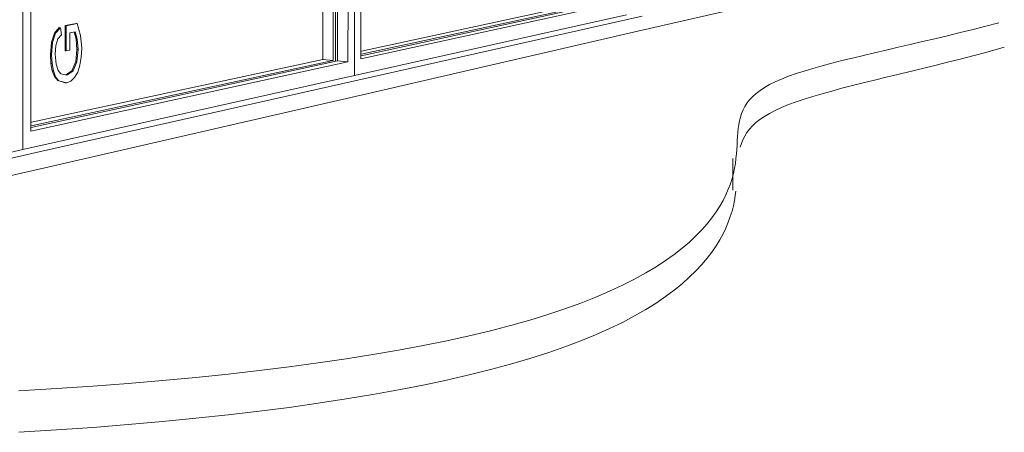
# Model space of a CAD drawing. Units: millimetres. Extents: x 15291 to 19249, y 1323 to 6733.
# Drawn here: x 15313 to 15319, y 1324 to 1327 of the extents above; entities that cross this region are included whole.
import ezdxf

# ---------------------------------------------------------------- set-up
doc = ezdxf.new("R2010")
doc.units = ezdxf.units.MM
doc.layers.add('Potter', color=7, linetype='Continuous', lineweight=9)

msp = doc.modelspace()

# ---------------------------------------------------------------- linework, layer by layer
at = {"layer": 'Potter'}
for p, q in [((15313.28, 1325.7873), (15313.2905, 1335.9763)), ((15313.2851, 1330.7248), (15313.28, 1325.7873)), ((15315.2718, 1330.6797), (15315.2662, 1326.2306)), ((15315.2662, 1326.2306), (15315.2718, 1330.6797)), ((15313.3278, 1325.8977), (15313.3327, 1330.6238)), ((15315.0815, 1330.589), (15315.0762, 1326.3262)), ((15315.1383, 1326.3204), (15315.1436, 1330.5895)), ((15315.1532, 1326.3149), (15315.1586, 1330.5892)), ((15315.1586, 1330.5892), (15315.1532, 1326.3149)), ((15315.1705, 1330.5897), (15315.1651, 1326.318)), ((15315.2274, 1326.3122), (15315.2328, 1330.5902)), ((15315.3104, 1330.5888), (15315.305, 1326.3291)), ((15316.99, 1326.5009), (15318.3164, 1326.8062)), ((15315.305, 1326.3291), (15316.8627, 1326.669)), ((15316.8039, 1326.6738), (15315.3068, 1326.3487)), ((15315.3075, 1326.3571), (15316.7785, 1326.6759)), ((15316.7199, 1326.6806), (15315.3093, 1326.3764)), ((15316.8948, 1326.5941), (15315.2662, 1326.2306)), ((15313.5334, 1326.5291), (15313.5988, 1326.5414)), ((15313.6058, 1326.5408), (15313.5404, 1326.5284)), ((15313.5988, 1326.5414), (15313.6058, 1326.5408)), ((15313.6263, 1326.4703), (15313.6058, 1326.5408)), ((15316.9901, 1326.5862), (15315.3671, 1326.2211)), ((15313.4515, 1326.4288), (15313.469, 1326.4833)), ((15313.4761, 1326.4827), (15313.4585, 1326.4281)), ((15313.469, 1326.4833), (15313.4982, 1326.5171)), ((15313.469, 1326.4833), (15313.4761, 1326.4827)), ((15313.5053, 1326.5164), (15313.4761, 1326.4827)), ((15313.4905, 1326.4494), (15313.5109, 1326.4745)), ((15313.4982, 1326.5171), (15313.5053, 1326.5164)), ((15313.5109, 1326.4745), (15313.5053, 1326.5164)), ((15313.5332, 1326.3779), (15313.5334, 1326.5291)), ((15313.5334, 1326.5291), (15313.5404, 1326.5284)), ((15313.5404, 1326.5284), (15313.5403, 1326.3772)), ((15313.5622, 1326.3815), (15313.5623, 1326.4861)), ((15313.5623, 1326.4861), (15313.5939, 1326.4921)), ((15313.5987, 1326.4481), (15313.5874, 1326.4908)), ((15313.5939, 1326.4921), (15313.6058, 1326.4474)), ((15315.367, 1326.1273), (15316.99, 1326.5009)), ((15313.4451, 1326.3545), (15313.4515, 1326.4288)), ((15313.4515, 1326.4288), (15313.4585, 1326.4281)), ((15313.4585, 1326.4281), (15313.4522, 1326.3538)), ((15313.4787, 1326.4107), (15313.4905, 1326.4494)), ((15313.6043, 1326.3857), (15313.5987, 1326.4481)), ((15313.5987, 1326.4481), (15313.6058, 1326.4474)), ((15313.6058, 1326.4474), (15313.6113, 1326.3851)), ((15313.633, 1326.3931), (15313.6263, 1326.4703)), ((15313.4743, 1326.3574), (15313.4787, 1326.4107)), ((15313.479, 1326.2986), (15313.4743, 1326.3574)), ((15313.5332, 1326.3779), (15313.5403, 1326.3772)), ((15313.5403, 1326.3772), (15313.5622, 1326.3815)), ((15313.5968, 1326.3136), (15313.6043, 1326.3857)), ((15313.6113, 1326.3851), (15313.6038, 1326.3129)), ((15313.6043, 1326.3857), (15313.6113, 1326.3851)), ((15313.6303, 1326.3406), (15313.633, 1326.3931)), ((15313.3278, 1325.8977), (15315.2274, 1326.3122)), ((15315.1651, 1326.318), (15313.3293, 1325.9193)), ((15313.33, 1325.9286), (15315.1383, 1326.3204)), ((15315.0762, 1326.3262), (15313.3321, 1325.9501)), ((15313.4478, 1326.3026), (15313.4451, 1326.3545)), ((15313.4451, 1326.3545), (15313.4522, 1326.3538)), ((15313.4558, 1326.2583), (15313.4478, 1326.3026)), ((15313.4478, 1326.3026), (15313.4548, 1326.3019)), ((15313.4522, 1326.3538), (15313.4548, 1326.3019)), ((15313.4548, 1326.3019), (15313.4629, 1326.2576)), ((15313.4914, 1326.2605), (15313.479, 1326.2986)), ((15313.5739, 1326.2583), (15313.5968, 1326.3136)), ((15313.6038, 1326.3129), (15313.581, 1326.2576)), ((15313.5968, 1326.3136), (15313.6038, 1326.3129)), ((15313.622, 1326.292), (15313.6303, 1326.3406)), ((15315.1383, 1326.3204), (15315.0762, 1326.3262)), ((15315.2274, 1326.3122), (15315.1651, 1326.318)), ((15313.4695, 1326.2233), (15313.4558, 1326.2583)), ((15313.4558, 1326.2583), (15313.4629, 1326.2576)), ((15313.4629, 1326.2576), (15313.4766, 1326.2227)), ((15313.5084, 1326.2399), (15313.4914, 1326.2605)), ((15313.5428, 1326.2324), (15313.5084, 1326.2399)), ((15313.5367, 1326.2337), (15313.5739, 1326.2583)), ((15313.581, 1326.2576), (15313.5428, 1326.2324)), ((15313.5739, 1326.2583), (15313.581, 1326.2576)), ((15313.5902, 1326.2183), (15313.6086, 1326.2502)), ((15313.6086, 1326.2502), (15313.622, 1326.292)), ((15315.2662, 1326.2306), (15313.28, 1325.7873)), ((15315.3671, 1326.2211), (15313.3869, 1325.7756)), ((15313.4889, 1326.1996), (15313.4695, 1326.2233)), ((15313.4695, 1326.2233), (15313.4766, 1326.2227)), ((15313.4766, 1326.2227), (15313.4959, 1326.1989)), ((15313.5366, 1326.1867), (15313.4889, 1326.1996)), ((15313.4959, 1326.1989), (15313.4889, 1326.1996)), ((15313.4959, 1326.1989), (15313.5437, 1326.186)), ((15313.5366, 1326.1867), (15313.5437, 1326.186)), ((15313.5437, 1326.186), (15313.5682, 1326.1968)), ((15313.5682, 1326.1968), (15313.5902, 1326.2183)), ((15313.3867, 1325.6715), (15315.367, 1326.1273)), ((15313.28, 1325.7873), (15311.4606, 1325.3813)), ((15313.3869, 1325.7756), (15311.4641, 1325.3431)), ((15317.5332, 1325.7342), (15317.533, 1325.544)), ((15311.464, 1325.229), (15313.3867, 1325.6715))]:
    msp.add_line(p, q, dxfattribs=at)
for points in [[(15313.2568, 1324.3424, 0), (15313.4811, 1324.3559, 0), (15313.6992, 1324.3707, 0), (15313.9112, 1324.3868, 0), (15314.117, 1324.4041, 0), (15314.3164, 1324.4228, 0), (15314.5095, 1324.4426, 0), (15314.6961, 1324.4637, 0), (15314.8761, 1324.4859, 0), (15315.0497, 1324.5093, 0), (15315.2167, 1324.5338, 0), (15315.3771, 1324.5594, 0), (15315.531, 1324.586, 0), (15315.6782, 1324.6137, 0), (15315.8189, 1324.6423, 0), (15315.953, 1324.6719, 0), (15316.0806, 1324.7024, 0), (15316.2016, 1324.7337, 0), (15316.3162, 1324.7659, 0), (15316.4245, 1324.799, 0), (15316.5263, 1324.8327, 0), (15316.6219, 1324.8672, 0), (15316.7113, 1324.9024, 0), (15316.7947, 1324.9382, 0), (15316.8723, 1324.9744, 0), (15316.9444, 1325.0109, 0), (15317.0111, 1325.0478, 0), (15317.0727, 1325.0848, 0), (15317.1294, 1325.1219, 0), (15317.1814, 1325.1591, 0), (15317.229, 1325.1962, 0), (15317.2723, 1325.2331, 0), (15317.3115, 1325.2698, 0), (15317.347, 1325.3063, 0), (15317.3788, 1325.3424, 0), (15317.4073, 1325.3782, 0), (15317.4326, 1325.4135, 0), (15317.4548, 1325.4483, 0), (15317.4743, 1325.4826, 0), (15317.4912, 1325.5163, 0), (15317.5056, 1325.5493, 0), (15317.5178, 1325.5817, 0), (15317.528, 1325.6134, 0), (15317.5362, 1325.6443, 0), (15317.5427, 1325.6745, 0), (15317.5477, 1325.7039, 0), (15317.5514, 1325.7325, 0), (15317.5541, 1325.7603, 0), (15317.5561, 1325.7875, 0), (15317.5577, 1325.8139, 0), (15317.559, 1325.8397, 0), (15317.5605, 1325.8648, 0), (15317.5623, 1325.8892, 0), (15317.5647, 1325.9131, 0), (15317.5679, 1325.9363, 0), (15317.5721, 1325.959, 0), (15317.5777, 1325.9812, 0), (15317.5848, 1326.0027, 0), (15317.5936, 1326.0238, 0), (15317.6044, 1326.0444, 0), (15317.6174, 1326.0644, 0), (15317.6327, 1326.084, 0), (15317.6507, 1326.1031, 0), (15317.6715, 1326.1218, 0), (15317.6953, 1326.1401, 0), (15317.7223, 1326.1579, 0), (15317.7527, 1326.1753, 0), (15317.7868, 1326.1923, 0), (15317.8247, 1326.2089, 0), (15317.8664, 1326.2252, 0), (15317.9117, 1326.2412, 0), (15317.9604, 1326.257, 0), (15318.0124, 1326.2726, 0), (15318.0675, 1326.2881, 0), (15318.1254, 1326.3036, 0), (15318.186, 1326.3192, 0), (15318.249, 1326.3348, 0), (15318.3143, 1326.3505, 0), (15318.3817, 1326.3664, 0), (15318.4509, 1326.3826, 0), (15318.5219, 1326.3991, 0), (15318.5943, 1326.4158, 0), (15318.668, 1326.433, 0), (15318.7427, 1326.4506, 0), (15318.8183, 1326.4686, 0), (15318.8945, 1326.4871, 0), (15318.9712, 1326.5062, 0), (15319.0481, 1326.5258, 0), (15319.125, 1326.546, 0)], [(15319.1586, 1326.3994, 0), (15319.1247, 1326.3899, 0), (15319.0478, 1326.3688, 0), (15318.9709, 1326.3484, 0), (15318.8942, 1326.3285, 0), (15318.818, 1326.3092, 0), (15318.7424, 1326.2904, 0), (15318.6677, 1326.2721, 0), (15318.594, 1326.2542, 0), (15318.5216, 1326.2367, 0), (15318.4507, 1326.2196, 0), (15318.3814, 1326.2028, 0), (15318.314, 1326.1862, 0), (15318.2487, 1326.1698, 0), (15318.1857, 1326.1535, 0), (15318.1251, 1326.1373, 0), (15318.0672, 1326.1212, 0), (15318.0122, 1326.105, 0), (15317.9602, 1326.0887, 0), (15317.9114, 1326.0723, 0), (15317.8661, 1326.0556, 0), (15317.8244, 1326.0387, 0), (15317.7865, 1326.0213, 0), (15317.7525, 1326.0036, 0), (15317.722, 1325.9855, 0), (15317.695, 1325.9669, 0), (15317.6712, 1325.9479, 0), (15317.6504, 1325.9284, 0), (15317.6324, 1325.9085, 0), (15317.6171, 1325.8881, 0), (15317.6041, 1325.8672, 0), (15317.5933, 1325.8458, 0), (15317.5845, 1325.8238, 0), (15317.5774, 1325.8013, 0)], [(15317.5506, 1325.5378, 0), (15317.5474, 1325.5124, 0), (15317.5424, 1325.4818, 0), (15317.5359, 1325.4504, 0), (15317.5277, 1325.4181, 0), (15317.5175, 1325.3851, 0), (15317.5053, 1325.3514, 0), (15317.4909, 1325.317, 0), (15317.474, 1325.2819, 0), (15317.4545, 1325.2461, 0), (15317.4322, 1325.2099, 0), (15317.407, 1325.1731, 0), (15317.3785, 1325.1358, 0), (15317.3467, 1325.0982, 0), (15317.3112, 1325.0602, 0), (15317.2719, 1325.0219, 0), (15317.2286, 1324.9834, 0), (15317.1811, 1324.9448, 0), (15317.1291, 1324.9061, 0), (15317.0724, 1324.8674, 0), (15317.0108, 1324.8288, 0), (15316.9441, 1324.7905, 0), (15316.872, 1324.7523, 0), (15316.7943, 1324.7146, 0), (15316.7109, 1324.6774, 0), (15316.6216, 1324.6407, 0), (15316.526, 1324.6048, 0), (15316.4241, 1324.5696, 0), (15316.3159, 1324.5352, 0), (15316.2013, 1324.5016, 0), (15316.0802, 1324.469, 0), (15315.9527, 1324.4372, 0), (15315.8186, 1324.4064, 0), (15315.6779, 1324.3765, 0), (15315.5307, 1324.3477, 0), (15315.3768, 1324.32, 0), (15315.2164, 1324.2933, 0), (15315.0494, 1324.2678, 0), (15314.8759, 1324.2434, 0), (15314.6958, 1324.2203, 0), (15314.5092, 1324.1983, 0), (15314.3161, 1324.1776, 0), (15314.1167, 1324.1582, 0), (15313.911, 1324.1401, 0), (15313.699, 1324.1234, 0), (15313.4808, 1324.1079, 0), (15313.2566, 1324.0939, 0)]]:
    msp.add_polyline3d(points, dxfattribs=at)

doc.saveas('drawing.dxf')
